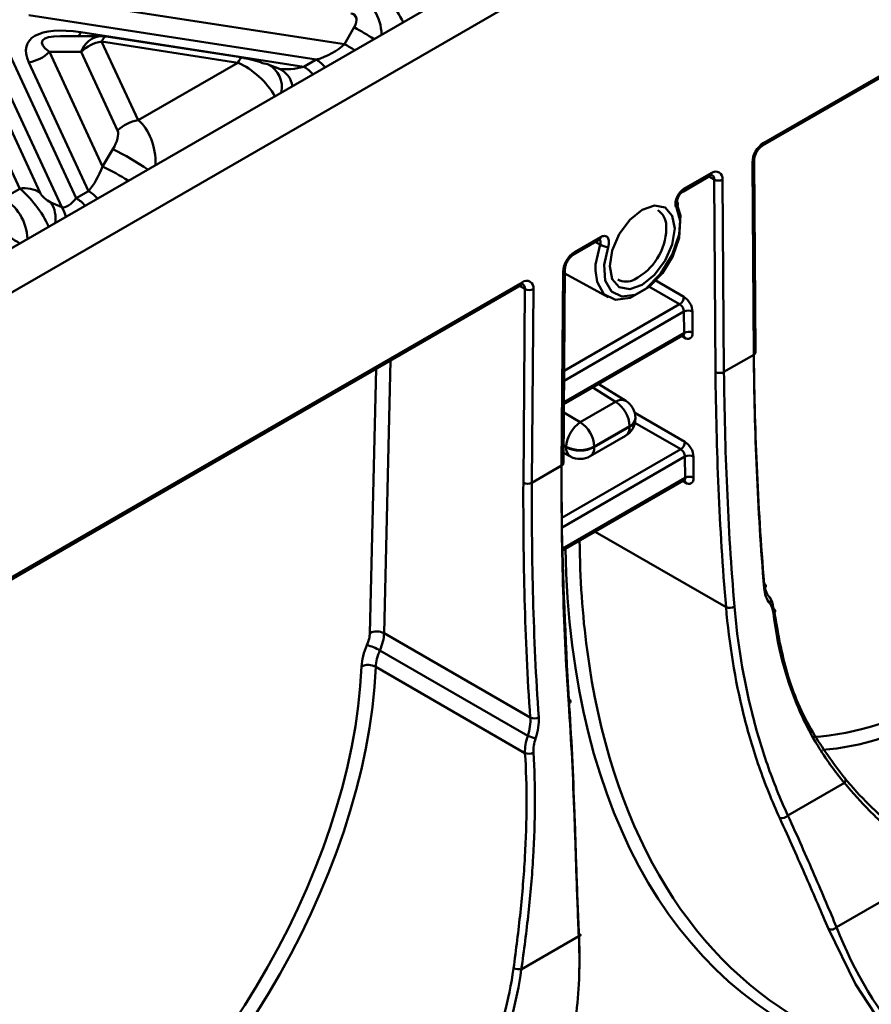
# Model space of a CAD drawing. Units: millimetres. Extents: x 8 to 418, y -29 to 291.
# Drawn here: x 307 to 319, y 137 to 151 of the extents above; entities that cross this region are included whole.
import ezdxf

# ---------------------------------------------------------------- set-up
doc = ezdxf.new("R2010")
doc.units = ezdxf.units.MM

msp = doc.modelspace()

# ---------------------------------------------------------------- linework, layer by layer
at = {"color": 7, "linetype": 'Continuous', "lineweight": 50}
for p, q in [((391.569268, 196.038461), (290.554013, 137.723595)), ((317.522943, 149.204059), (325.262101, 153.67178)), ((317.540699, 149.243303), (325.279856, 153.711024)), ((314.050161, 151.917434), (290.008531, 138.038496)), ((307.140676, 151.336007), (311.562077, 150.652088)), ((306.930277, 148.590395), (305.7911, 151.044715)), ((306.083819, 150.987498), (307.222997, 148.533177)), ((311.160314, 150.430621), (307.062242, 151.064527)), ((307.530117, 148.324487), (306.345406, 150.876907)), ((306.638126, 150.81969), (307.736201, 148.453923)), ((307.802919, 150.820631), (310.983634, 150.328626)), ((311.562077, 150.652088), (311.702312, 150.892017)), ((308.099092, 150.766326), (307.513357, 150.766271)), ((308.099133, 150.6877), (308.619875, 149.565779)), ((310.042568, 150.387082), (308.099133, 150.6877)), ((310.108082, 150.460671), (308.164647, 150.761288)), ((307.806413, 150.539924), (307.353331, 150.539882)), ((307.353331, 150.539882), (308.111101, 148.907291)), ((308.327155, 149.418003), (307.806413, 150.539924)), ((310.983634, 150.328626), (311.160314, 150.430621)), ((307.912881, 148.555919), (307.060611, 150.392106)), ((308.619875, 149.565779), (310.042568, 150.387082)), ((310.634916, 150.29751), (310.473053, 150.363041)), ((308.111101, 148.907291), (308.259253, 149.15179)), ((317.423488, 146.257364), (317.404183, 148.997445)), ((317.398385, 146.221772), (317.37908, 148.961852)), ((316.385115, 148.547205), (316.775406, 148.772515)), ((316.402871, 148.586449), (316.793161, 148.811759)), ((316.852893, 145.975934), (316.833564, 148.719368)), ((316.954781, 148.719934), (316.974107, 145.976841)), ((306.681403, 148.446723), (306.930277, 148.590395)), ((307.736201, 148.453923), (307.912881, 148.555919)), ((307.37617, 148.394588), (307.530117, 148.324487)), ((314.842397, 147.685607), (315.212783, 147.899426)), ((314.824642, 147.646363), (315.195027, 147.860182)), ((314.658475, 144.640055), (314.68078, 147.407414)), ((314.683576, 144.67413), (314.705882, 147.441712)), ((314.70539, 147.380669), (315.324336, 147.040788)), ((306.337863, 142.74705), (314.077096, 147.214814)), ((306.355618, 142.786294), (314.094852, 147.254058)), ((314.112977, 144.395778), (314.135253, 147.159631)), ((314.256469, 147.158975), (314.234193, 144.395122)), ((316.4058, 146.53504), (316.403672, 146.837098)), ((316.524888, 146.837664), (316.527016, 146.535606)), ((314.690359, 145.515743), (316.388739, 146.496197)), ((316.974107, 145.976841), (317.398385, 146.221772)), ((317.398391, 146.221431), (316.974113, 145.976501)), ((316.974107, 145.976841), (316.974108, 145.976671)), ((316.974111, 145.976672), (316.974113, 145.976501)), ((315.575806, 145.562931), (315.187742, 145.802876)), ((314.925397, 145.260378), (315.429073, 145.551144)), ((315.627578, 145.203288), (315.123902, 144.912522)), ((315.627578, 145.195215), (315.627578, 145.203288)), ((315.711262, 145.311845), (315.711262, 145.319918)), ((315.064717, 144.773636), (315.568393, 145.064402)), ((315.123902, 144.904449), (315.627578, 145.195215)), ((314.684785, 144.824158), (314.786569, 144.769432)), ((314.723397, 144.902431), (314.723397, 144.910505)), ((315.123902, 144.912522), (315.123902, 144.904449)), ((314.658471, 144.639709), (314.234188, 144.394776)), ((314.234193, 144.395122), (314.658475, 144.640055)), ((314.658471, 144.639709), (314.658471, 144.639882)), ((314.658474, 144.639883), (314.658475, 144.640055)), ((316.42037, 144.467104), (316.418241, 144.769162)), ((316.539458, 144.769728), (316.541586, 144.46767)), ((314.678589, 143.432602), (316.403309, 144.428261)), ((312.125803, 142.250333), (314.211224, 141.046445)), ((312.067362, 142.005572), (314.17671, 140.787871)), ((314.136531, 140.541803), (312.007361, 141.770947)), ((317.886151, 139.65015), (318.692519, 140.115656)), ((319.216809, 138.424527), (318.579754, 138.056763)), ((314.084217, 137.45534), (314.904019, 137.928601))]:
    msp.add_line(p, q, dxfattribs=at)
at = {"color": 8, "linetype": 'Continuous', "lineweight": 50}
for p, q in [((316.833564, 148.719368), (316.758453, 148.762729)), ((316.151297, 148.020051), (316.149178, 148.066484)), ((315.207272, 147.793264), (315.142006, 147.829573)), ((314.135253, 147.159631), (314.058379, 147.204009)), ((316.34208, 146.941509), (315.900401, 147.196484)), ((315.990896, 147.284775), (316.402687, 147.047053)), ((314.694183, 145.990198), (316.34208, 146.941509)), ((316.403672, 146.837098), (314.69305, 145.849577)), ((314.690594, 145.544872), (316.4058, 146.53504)), ((316.40678, 146.466172), (316.371754, 146.486392)), ((312.216478, 146.140702), (312.125803, 142.250333)), ((311.923792, 142.253453), (312.011639, 146.022451)), ((315.429073, 145.551144), (315.102, 145.753378)), ((314.689399, 145.396618), (314.925397, 145.260378)), ((315.702015, 145.392018), (316.417257, 144.979117)), ((316.35665, 144.873573), (315.7045, 145.250051)), ((314.68558, 144.922764), (314.723397, 144.902431)), ((314.723397, 144.910505), (314.685657, 144.932292)), ((314.660702, 143.894523), (316.35665, 144.873573)), ((316.418241, 144.769162), (314.66608, 143.757661)), ((314.674926, 143.459481), (316.42037, 144.467104)), ((316.42135, 144.398236), (316.386324, 144.418456)), ((317.00325, 142.622581), (315.139345, 143.69859))]:
    msp.add_line(p, q, dxfattribs=at)
at = {"color": 8, "linetype": 'Continuous', "lineweight": 50, "flags": 128}
for points in [[(308.164647, 150.761288), (308.160758, 150.761493), (308.151421, 150.759033), (308.141581, 150.752515), (308.131332, 150.742003), (308.120773, 150.727598), (308.110005, 150.709439), (308.099133, 150.6877)], [(310.108082, 150.460671), (310.104194, 150.460875), (310.094857, 150.458415), (310.085017, 150.451897), (310.074767, 150.441385), (310.064208, 150.42698), (310.053441, 150.408821), (310.042568, 150.387082)], [(315.14125, 147.423909), (315.144167, 147.508517), (315.207272, 147.793264)]]:
    msp.add_lwpolyline(points, dxfattribs=at)
at = {"color": 7, "linetype": 'Continuous', "lineweight": 50, "flags": 128}
for points in [[(310.121002, 150.453569), (310.112937, 150.459255), (310.108082, 150.460671)], [(310.390658, 150.382224), (310.46935, 150.364509), (310.473053, 150.363041)], [(316.289278, 148.417892), (316.352384, 148.206006), (316.333179, 147.937084), (316.234282, 147.647766), (316.069165, 147.377472), (315.860328, 147.163029), (315.636223, 147.033656), (315.427385, 147.00698), (315.262269, 147.086635), (315.163371, 147.261768), (315.14125, 147.423909)], [(315.320823, 147.758299), (315.264017, 147.501975), (315.281304, 147.279854), (315.370331, 147.122202), (315.518966, 147.050497), (315.706959, 147.074511), (315.908695, 147.190971), (316.096688, 147.384009), (316.245323, 147.627324), (316.334349, 147.887764), (316.351637, 148.129844), (316.29483, 148.320581)], [(316.271448, 148.020656), (316.236157, 147.795404), (316.135657, 147.563699), (315.985247, 147.360815), (315.807827, 147.21764), (315.630407, 147.15597), (315.479997, 147.185195), (315.379496, 147.300865), (315.344205, 147.48537), (315.379496, 147.710621), (315.479997, 147.942327), (315.630407, 148.145211), (315.807827, 148.288386), (315.985247, 148.350056), (316.135657, 148.320831), (316.236157, 148.205161), (316.271448, 148.020656)], [(317.423488, 146.257364), (317.423489, 146.257161), (317.423478, 146.256366)], [(317.546975, 142.892323), (317.557626, 142.899802), (317.565551, 142.908078), (317.570447, 142.916832), (317.572125, 142.925728), (317.570521, 142.934426), (317.565697, 142.94259), (317.557837, 142.949908), (317.547244, 142.956099)], [(317.680642, 142.534285), (317.691243, 142.542043), (317.699134, 142.550538), (317.704013, 142.559444), (317.705692, 142.56842), (317.704109, 142.577123), (317.699322, 142.58522), (317.691516, 142.592402), (317.680988, 142.598392)], [(314.760287, 141.30959), (314.770908, 141.303446), (314.778789, 141.296217), (314.783626, 141.288182), (314.785234, 141.27965), (314.78355, 141.270948), (314.77864, 141.262413), (314.770691, 141.254371), (314.760011, 141.247133)], [(318.692519, 140.115656), (318.699688, 140.127688), (318.704787, 140.139738), (318.707655, 140.151425), (318.7082, 140.162376), (318.706405, 140.172243), (318.702328, 140.180712), (318.696097, 140.187514), (318.687911, 140.192432)], [(314.905078, 137.958941), (314.916488, 137.956241), (314.924951, 137.952913), (314.930113, 137.949096), (314.931759, 137.94495), (314.929818, 137.940649), (314.924373, 137.936372), (314.915652, 137.9323), (314.904019, 137.928601)], [(326.042717, 134.602577), (325.12857, 134.404489), (324.242006, 134.310886), (323.389445, 134.322445), (322.577061, 134.439084), (321.810739, 134.659957), (321.096029, 134.983465), (320.438107, 135.407265), (319.841739, 135.928286), (319.311242, 136.542757), (318.850461, 137.246226), (318.462732, 138.033598)]]:
    msp.add_lwpolyline(points, dxfattribs=at)
at = {"color": 8, "linetype": 'Continuous', "lineweight": 50}
for centre, radius, start, end in [((307.587057, 150.911933), 0.234376, 321.5826062, 337.0733746), ((308.889103, 145.866063), 5.759718, 57.5076413, 60.7626726), ((308.116468, 150.441482), 0.325308, 93.061833, 162.3853968), ((308.515499, 145.226738), 6.222223, 59.1107619, 60.6838363), ((310.877977, 149.961565), 0.547475, 41.3655572, 58.9552307), ((310.304405, 150.039334), 0.365005, 347.5811446, 62.4809433), ((310.50292, 150.00536), 0.320585, 8.4910527, 65.6861439), ((310.701297, 149.859569), 0.547475, 41.3655572, 58.9552307), ((306.582573, 145.684139), 3.851735, 55.6066658, 64.1952823), ((317.497684, 149.239098), 0.04322, 306.1241617, 5.583147), ((317.362666, 149.000075), 0.041598, 293.2399714, 356.4137212), ((306.631095, 145.803337), 3.438742, 57.4605049, 64.5075838), ((316.751161, 148.807123), 0.042255, 305.013333, 6.2988474), ((316.766153, 148.727414), 0.06789, 353.1940814, 56.5655324), ((316.362356, 148.581197), 0.040853, 302.7387198, 7.3866449), ((307.453864, 147.984866), 0.547475, 41.3655572, 58.9552307), ((307.630544, 148.086862), 0.547475, 41.3655572, 58.9552307), ((307.029287, 148.172105), 0.412101, 349.7025326, 32.6752772), ((307.231457, 148.121174), 0.361295, 10.3750955, 34.2451333), ((316.249783, 148.368438), 0.065723, 313.2685205, 29.8813067), ((315.314573, 148.040639), 0.836978, 297.2246714, 358.5904975), ((303.83834, 142.95032), 5.759718, 57.5076413, 60.7626726), ((315.170783, 147.89479), 0.042255, 305.0133329, 6.2988475), ((314.799481, 147.681384), 0.043123, 305.707794, 5.6195289), ((314.663541, 147.446401), 0.042628, 293.8535287, 353.3054326), ((314.052852, 147.249422), 0.042255, 305.0133329, 6.2988475), ((314.066996, 147.169063), 0.068906, 352.1322908, 56.2060367), ((316.360062, 146.469239), 0.046819, 356.2436124, 39.541596), ((317.379781, 146.261664), 0.044017, 295.0022695, 353.0868705), ((317.382198, 146.259457), 0.041329, 293.0657104, 357.3032468), ((315.511901, 145.439254), 0.139211, 62.6741437, 126.5107647), ((315.574373, 145.329801), 0.137245, 292.809196, 355.8706631), ((315.574373, 145.321727), 0.137245, 292.809196, 355.8706631), ((315.491377, 145.178043), 0.137279, 304.1261769, 7.1860035), ((314.865934, 144.888631), 0.143203, 174.4698175, 236.3433563), ((314.983629, 144.889119), 0.141108, 305.0752109, 6.2369695), ((316.374632, 144.401304), 0.046819, 356.2436124, 39.541596)]:
    msp.add_arc(centre, radius, start, end, dxfattribs=at)
at = {"color": 7, "linetype": 'Continuous', "lineweight": 50}
for centre, radius, start, end in [((308.181708, 150.160329), 0.533797, 98.8990865, 134.6736032), ((308.099133, 150.337754), 0.428571, 81.2069611, 90.0053762), ((306.978036, 150.919478), 0.533797, 278.8990865, 314.6736032), ((308.70245, 149.038407), 0.533797, 98.8990865, 134.6736032), ((317.729627, 148.947685), 0.350833, 122.5823895, 177.6856657), ((316.85627, 148.734692), 0.099609, 351.479736, 129.3135802), ((316.893631, 148.83559), 0.130826, 242.668765, 297.8662571), ((307.004139, 148.190895), 0.40627, 57.4048208, 100.4749146), ((315.899537, 148.069941), 0.249666, 359.2065863, 58.5793156), ((315.343422, 148.033556), 0.276183, 240.4642398, 265.3066071), ((315.032075, 147.38937), 0.351758, 122.6310391, 177.0596321), ((314.157924, 147.17637), 0.100068, 349.9894093, 129.0719725), ((315.578163, 147.512127), 0.246538, 241.3141809, 298.9433504), ((314.196501, 147.277496), 0.132829, 242.5418269, 296.8380745), ((316.271232, 147.052365), 0.131562, 302.5823895, 357.6856657), ((316.464821, 146.721442), 0.130826, 62.668765, 117.8662571), ((316.466949, 146.419384), 0.130826, 62.668765, 117.8662571), ((315.18784, 145.182918), 0.44021, 2.652315, 56.7702941), ((315.425548, 145.319918), 0.285714, 0, 58.2709397), ((315.175608, 144.88267), 0.453066, 123.5222328, 176.477767), ((314.684163, 144.892151), 0.44021, 2.652315, 56.7702941), ((315.425548, 145.311845), 0.285714, 299.9973117, 0), ((316.285802, 144.98443), 0.131562, 302.5823895, 357.6856657), ((314.921674, 145.303602), 0.440272, 243.2337813, 297.3435161), ((314.921674, 145.295528), 0.440272, 243.2337813, 297.3435161), ((316.479391, 144.653506), 0.130826, 62.668765, 117.8662571), ((314.921871, 145.021079), 0.285714, 241.7344319, 299.9973117), ((314.173887, 144.513778), 0.133408, 242.8320993, 296.8721582), ((314.174225, 144.513643), 0.132829, 242.5418269, 296.8380745), ((316.481519, 144.351448), 0.130826, 62.668765, 117.8662571), ((317.581523, 142.720882), 0.061589, 315.3866334, 54.8306056), ((317.055828, 142.755574), 0.143009, 248.4291306, 298.557498), ((312.021813, 142.058695), 0.218035, 61.514277, 116.7159324), ((311.732379, 141.448147), 0.650335, 58.9963567, 76.7107993), ((311.900683, 141.57579), 0.22241, 61.3376883, 115.3671988), ((314.265069, 141.181567), 0.145455, 248.2730878, 297.4728655), ((314.422654, 141.347031), 0.610859, 246.2579102, 257.2351946), ((314.190302, 140.684058), 0.152077, 249.2939734, 296.1561772), ((317.789414, 139.75003), 0.139047, 261.697485, 314.0841473), ((318.505256, 138.125943), 0.101666, 245.2744646, 317.1199369), ((324.174333, 140.238191), 6.004826, 201.3017189, 240.0115986), ((314.167604, 138.474376), 1.022442, 259.031726, 265.3219515)]:
    msp.add_arc(centre, radius, start, end, dxfattribs=at)
at = {"color": 8, "linetype": 'Continuous', "lineweight": 50}
for centre, major_axis, ratio, start_param, end_param in [((312.097682, 151.106879), (-0.331698, 0.468023), 0.324869445, 4.181651981, 5.467576504), ((311.615524, 150.828535), (-0.157271, 0.555589), 0.810288059, 4.414060812, 5.699985335), ((308.503194, 150.337792), (1.254941, -0.351338), 0.195439895, 2.532319915, 3.611791148), ((310.159211, 149.987824), (0.440733, -0.398306), 0.457161483, 0.923772882, 2.209697405), ((310.933531, 150.686322), (0.57883, 0.206305), 0.579777952, 3.961647303, 4.593484151), ((308.503232, 149.031848), (-0.078613, 0.595077), 0.598773599, 4.454732955, 5.740657478), ((307.04692, 148.191136), (-0.331698, 0.468023), 0.324869445, 4.181651981, 5.467576504), ((306.564761, 147.912792), (-0.157271, 0.555589), 0.810288059, 4.414060812, 5.699985335), ((316.345191, 146.570028), (-0.043878, 0.073639), 0.567952586, 3.133747428, 3.919226855), ((316.35976, 144.502093), (-0.043878, 0.073639), 0.567952586, 3.133747428, 3.919226855), ((326.169054, 150.428693), (8.162817, 13.662779), 0.567128044, 2.393037322, 2.520240066), ((326.068054, 150.489035), (8.234273, 13.786486), 0.567220003, 2.401921894, 3.282685523), ((320.30088, 146.85436), (3.443157, 5.764812), 0.567220003, 3.503909736, 3.935338228)]:
    msp.add_ellipse(centre, major_axis=major_axis, ratio=ratio, start_param=start_param, end_param=end_param, dxfattribs=at)
at = {"color": 7, "linetype": 'Continuous', "lineweight": 50}
for centre, major_axis, ratio, start_param, end_param in [((311.53709, 150.907001), (0.175191, 0.153991), 0.591679145, 5.224050124, 6.742486573), ((308.503194, 149.987846), (1.464298, -0.66887), 0.36595142, 2.227630168, 3.54574624), ((311.110211, 150.788318), (0.57883, 0.206305), 0.579777952, 4.593484151, 5.378882315), ((310.237645, 150.404256), (0.197377, -0.049758), 0.120250714, 0.714579559, 2.233016008), ((308.210513, 149.234018), (0.099891, 0.202446), 0.364663244, 4.479169187, 5.997605637), ((307.899456, 148.934788), (0.213898, 0.502574), 0.378361671, 4.032609416, 4.818007579), ((307.339639, 148.483864), (0.119104, -0.094423), 0.373297346, 3.780202446, 5.298638895), ((307.722776, 148.832793), (0.213898, 0.502574), 0.378361671, 3.247211252, 4.032609416), ((316.40367, 146.907641), (-0.08674, 0.147868), 0.572685117, 3.923085133, 5.49388146), ((316.343062, 146.872086), (-0.043878, 0.073639), 0.567952586, 3.919226855, 5.490023182), ((316.405798, 146.605583), (-0.08674, 0.147868), 0.572685117, 2.352288806, 3.923085133), ((317.458994, 146.186783), (-0.043878, 0.073639), 0.567952586, 0.777634202, 0.782530605), ((316.418239, 144.839706), (-0.08674, 0.147868), 0.572685117, 3.923085133, 5.49388146), ((316.357632, 144.804151), (-0.043878, 0.073639), 0.567952586, 3.919226855, 5.490023182), ((314.234195, 144.3258), (-0.084493, 0.149165), 0.582753879, 0.790243672, 0.795140075), ((314.294802, 144.360133), (-0.041626, 0.074937), 0.588072834, 0.795186886, 0.800083289), ((316.420368, 144.537648), (-0.08674, 0.147868), 0.572685117, 2.352288806, 3.923085133), ((311.681406, 142.116099), (0.175821, 0.294373), 0.567220003, 4.926087645, 5.496784107), ((311.782406, 142.055757), (0.247268, 0.418085), 0.570225889, 4.923670316, 5.494366777), ((312.249386, 142.016844), (0.322338, 0.539685), 0.567220003, 1.784494992, 2.332371325), ((312.350386, 141.956502), (0.250872, 0.415981), 0.56420044, 1.786861899, 2.334738233), ((326.169054, 150.428693), (8.162817, 13.662779), 0.567128044, 2.520240066, 3.150094311), ((307.062804, 139.212181), (3.443157, 5.764812), 0.567220003, 3.935338228, 5.473963979), ((307.163804, 139.151839), (3.514613, 5.888519), 0.567433375, 3.935168668, 5.473794419), ((320.40188, 146.794018), (3.514613, 5.888519), 0.567433375, 3.521845622, 3.890291907)]:
    msp.add_ellipse(centre, major_axis=major_axis, ratio=ratio, start_param=start_param, end_param=end_param, dxfattribs=at)
for points, knots in [([(317.404183, 148.997445), (317.404871, 149.009024), (317.406291, 149.032896), (317.42114, 149.080027), (317.446478, 149.128614), (317.479208, 149.170403), (317.506396, 149.193915), (317.519464, 149.201927), (317.522943, 149.204059)], [0, 0, 0, 0, 0.173274934, 0.357254842, 0.554106266, 0.7561548, 0.93508222, 1, 1, 1, 1]), ([(316.775406, 148.772515), (316.783233, 148.776335), (316.799402, 148.784227), (316.80678, 148.782609), (316.805642, 148.783126), (316.805482, 148.783199)], [0, 0, 0, 0, 0.446407029, 0.922173674, 1, 1, 1, 1]), ([(316.402871, 148.586449), (316.382048, 148.574428), (316.361533, 148.556315), (316.325709, 148.512468), (316.310375, 148.486702), (316.288638, 148.433217), (316.282532, 148.406203), (316.280914, 148.357897), (316.28538, 148.336552), (316.29483, 148.320581)], [0, 0, 0, 0, 0.25, 0.25, 0.5, 0.5, 0.75, 0.75, 1, 1, 1, 1]), ([(316.307931, 148.399065), (316.308058, 148.398919), (316.309432, 148.397344), (316.306353, 148.403492), (316.306554, 148.418846), (316.310675, 148.443063), (316.321517, 148.472285), (316.338766, 148.502638), (316.359034, 148.527235), (316.376062, 148.541927), (316.382628, 148.54544), (316.38469, 148.546544)], [0, 0, 0, 0, 0.012533186, 0.135539564, 0.250237969, 0.37948215, 0.517378554, 0.664276109, 0.814938394, 0.94187482, 1, 1, 1, 1]), ([(315.320823, 147.758299), (315.330274, 147.785181), (315.334743, 147.811718), (315.333115, 147.858153), (315.327016, 147.878084), (315.305277, 147.906474), (315.289919, 147.914542), (315.254093, 147.917015), (315.233606, 147.911447), (315.212783, 147.899426)], [0, 0, 0, 0, 0.25, 0.25, 0.5, 0.5, 0.75, 0.75, 1, 1, 1, 1]), ([(315.195, 147.860109), (315.195133, 147.860205), (315.200146, 147.863808), (315.20582, 147.864859), (315.206004, 147.865015), (315.206083, 147.865082)], [0, 0, 0, 0, 0.015383447, 0.576075909, 1, 1, 1, 1]), ([(314.705882, 147.441712), (314.706759, 147.453575), (314.708568, 147.478037), (314.724191, 147.525554), (314.750207, 147.574042), (314.783246, 147.61514), (314.809533, 147.637195), (314.821819, 147.64465), (314.824642, 147.646363)], [0, 0, 0, 0, 0.1760681925, 0.3630547167, 0.5627106768, 0.7669716666, 0.9464549974, 1, 1, 1, 1]), ([(314.077096, 147.214814), (314.084922, 147.218635), (314.101089, 147.226527), (314.108467, 147.224908), (314.107336, 147.225423), (314.10718, 147.225494)], [0, 0, 0, 0, 0.447136939, 0.923681499, 1, 1, 1, 1]), ([(316.388462, 146.495372), (316.395298, 146.497236), (316.402933, 146.499319), (316.40053, 146.499876), (316.400278, 146.499934)], [0, 0, 0, 0, 0.895241786, 1, 1, 1, 1]), ([(317.39839, 146.291632), (317.404546, 145.745635), (317.418015, 145.195413), (317.465142, 144.084765), (317.498672, 143.524307), (317.547244, 142.956099)], [0, 0, 0, 0, 0.5, 0.5, 1, 1, 1, 1]), ([(317.546975, 142.892323), (317.498485, 143.459436), (317.465022, 144.01881), (317.417985, 145.127315), (317.40454, 145.676483), (317.398391, 146.221431)], [0, 0, 0, 0, 0.5, 0.5, 1, 1, 1, 1]), ([(316.974108, 145.976671), (316.958088, 145.967272), (316.935848, 145.96186), (316.891105, 145.961595), (316.868741, 145.96683), (316.852893, 145.975934)], [0, 0, 0, 0, 0.5, 0.5, 1, 1, 1, 1]), ([(317.00325, 142.622581), (316.954108, 143.193912), (316.920233, 143.757386), (316.872652, 144.873957), (316.85908, 145.427081), (316.852893, 145.975934)], [0, 0, 0, 0, 0.5, 0.5, 1, 1, 1, 1]), ([(316.974113, 145.976501), (316.980294, 145.42876), (316.993844, 144.876758), (317.041333, 143.762459), (317.075138, 143.200134), (317.124192, 142.629964)], [0, 0, 0, 0, 0.5, 0.5, 1, 1, 1, 1]), ([(314.760011, 141.247133), (314.718718, 141.825115), (314.692905, 142.395153), (314.661645, 143.524779), (314.656338, 144.084402), (314.658471, 144.639709)], [0, 0, 0, 0, 0.5, 0.5, 1, 1, 1, 1]), ([(314.658689, 144.639788), (314.658447, 144.389708), (314.65739, 143.298414), (314.715496, 142.175318), (314.760287, 141.30959)], [0, 0, 0, 0, 0.2291597927, 1, 1, 1, 1]), ([(314.211224, 141.046445), (314.171339, 141.616694), (314.146318, 142.179293), (314.116021, 143.294329), (314.110873, 143.846802), (314.112973, 144.395089)], [0, 0, 0, 0, 0.5, 0.5, 1, 1, 1, 1]), ([(314.234188, 144.394776), (314.232086, 143.847533), (314.237213, 143.296115), (314.267422, 142.183206), (314.292375, 141.621681), (314.332172, 141.052515)], [0, 0, 0, 0, 0.5, 0.5, 1, 1, 1, 1]), ([(316.403032, 144.427436), (316.409867, 144.429301), (316.417502, 144.431383), (316.4151, 144.43194), (316.414848, 144.431999)], [0, 0, 0, 0, 0.895241786, 1, 1, 1, 1]), ([(317.547244, 142.956099), (317.550932, 142.91869), (317.558694, 142.884465), (317.582118, 142.822205), (317.597836, 142.794407), (317.616998, 142.771228)], [0, 0, 0, 0, 0.5, 0.5, 1, 1, 1, 1]), ([(317.625365, 142.677627), (317.603417, 142.704438), (317.58554, 142.736668), (317.559215, 142.808976), (317.550699, 142.848774), (317.546975, 142.892323)], [0, 0, 0, 0, 0.5, 0.5, 1, 1, 1, 1]), ([(317.616998, 142.771228), (317.634425, 142.749556), (317.648736, 142.723585), (317.670163, 142.665497), (317.677377, 142.633479), (317.680988, 142.598392)], [0, 0, 0, 0, 0.5, 0.5, 1, 1, 1, 1]), ([(317.680642, 142.534285), (317.677197, 142.563366), (317.670805, 142.589911), (317.652294, 142.638087), (317.640094, 142.659635), (317.625365, 142.677627)], [0, 0, 0, 0, 0.5, 0.5, 1, 1, 1, 1]), ([(317.769336, 139.61244), (317.657435, 139.855956), (317.560202, 140.100005), (317.389922, 140.591622), (317.31693, 140.839163), (317.130079, 141.589178), (317.048064, 142.099109), (317.00325, 142.622581)], [0, 0, 0, 0, 0.25, 0.25, 0.5, 0.5, 1, 1, 1, 1]), ([(317.124192, 142.629964), (317.168791, 142.111579), (317.250275, 141.606628), (317.435999, 140.8641), (317.50856, 140.619059), (317.677932, 140.132506), (317.774685, 139.891021), (317.886151, 139.65015)], [0, 0, 0, 0, 0.5, 0.5, 0.75, 0.75, 1, 1, 1, 1]), ([(318.692519, 140.115656), (318.550992, 140.28356), (318.423844, 140.460597), (318.253799, 140.7408), (318.200547, 140.836749), (318.101845, 141.031752), (318.056248, 141.131028), (317.846392, 141.636399), (317.735741, 142.06915), (317.680642, 142.534285)], [0, 0, 0, 0, 0.25, 0.25, 0.375, 0.375, 0.5, 0.5, 1, 1, 1, 1]), ([(317.692388, 142.544698), (317.74315, 142.254304), (317.849425, 141.646337), (318.191214, 140.857158), (318.531157, 140.402215), (318.687911, 140.192432)], [0, 0, 0, 0, 0.330100587, 0.691096492, 1, 1, 1, 1]), ([(314.760287, 141.30959), (314.797593, 140.78457), (314.822156, 140.244318), (314.8523, 139.408309), (314.861282, 139.125341), (314.880684, 138.549786), (314.891038, 138.257217), (314.905078, 137.958941)], [0, 0, 0, 0, 0.5, 0.5, 0.75, 0.75, 1, 1, 1, 1]), ([(314.904019, 137.928601), (314.890211, 138.22413), (314.879983, 138.513941), (314.860736, 139.084022), (314.851784, 139.364271), (314.821704, 140.192214), (314.797156, 140.72721), (314.760011, 141.247133)], [0, 0, 0, 0, 0.25, 0.25, 0.5, 0.5, 1, 1, 1, 1]), ([(314.17671, 140.787871), (314.191368, 140.832067), (314.201547, 140.876008), (314.213242, 140.963363), (314.214568, 141.006157), (314.211224, 141.046445)], [0, 0, 0, 0, 0.5, 0.5, 1, 1, 1, 1]), ([(314.332172, 141.052515), (314.335452, 141.005605), (314.333221, 140.95575), (314.318142, 140.853968), (314.305528, 140.802769), (314.287685, 140.751269)], [0, 0, 0, 0, 0.5, 0.5, 1, 1, 1, 1]), ([(314.136531, 140.541803), (314.134632, 140.580508), (314.137191, 140.621433), (314.150789, 140.70435), (314.16166, 140.746005), (314.17671, 140.787871)], [0, 0, 0, 0, 0.5, 0.5, 1, 1, 1, 1]), ([(314.287685, 140.751269), (314.275689, 140.716644), (314.267164, 140.682175), (314.256887, 140.613529), (314.255271, 140.579629), (314.25734, 140.547554)], [0, 0, 0, 0, 0.5, 0.5, 1, 1, 1, 1]), ([(313.973068, 137.470611), (314.009993, 137.737772), (314.042939, 138.004264), (314.084234, 138.403303), (314.096648, 138.536334), (314.118181, 138.798925), (314.127346, 138.928893), (314.164703, 139.572326), (314.167732, 140.066842), (314.136531, 140.541803)], [0, 0, 0, 0, 0.25, 0.25, 0.375, 0.375, 0.5, 0.5, 1, 1, 1, 1]), ([(314.25734, 140.547554), (314.28815, 140.070014), (314.284369, 139.572891), (314.245294, 138.926069), (314.235744, 138.795416), (314.213348, 138.531438), (314.200464, 138.397781), (314.157497, 137.995927), (314.123099, 137.726508), (314.084217, 137.45534)], [0, 0, 0, 0, 0.5, 0.5, 0.625, 0.625, 0.75, 0.75, 1, 1, 1, 1]), ([(318.687911, 140.192432), (318.924268, 139.910379), (319.156551, 139.677742), (319.514233, 139.398695), (319.635381, 139.317178), (319.881411, 139.178702), (320.00556, 139.122054), (320.132067, 139.07737)], [0, 0, 0, 0, 0.5, 0.5, 0.75, 0.75, 1, 1, 1, 1]), ([(320.154648, 138.965929), (319.898164, 139.059423), (319.654178, 139.200415), (319.35233, 139.439486), (319.292118, 139.490467), (319.171684, 139.598963), (319.111312, 139.656634), (318.930942, 139.838501), (318.811829, 139.971318), (318.692519, 140.115656)], [0, 0, 0, 0, 0.5, 0.5, 0.625, 0.625, 0.75, 0.75, 1, 1, 1, 1]), ([(318.462732, 138.033598), (318.365407, 138.263547), (318.259897, 138.510205), (318.029953, 139.036445), (317.905545, 139.316024), (317.769336, 139.61244)], [0, 0, 0, 0, 0.5, 0.5, 1, 1, 1, 1]), ([(317.886151, 139.65015), (318.022871, 139.351312), (318.147555, 139.069293), (318.377574, 138.538187), (318.482882, 138.289102), (318.579754, 138.056763)], [0, 0, 0, 0, 0.5, 0.5, 1, 1, 1, 1]), ([(314.665626, 135.797184), (314.762489, 136.141366), (314.83096, 136.490771), (314.910929, 137.20083), (314.922445, 137.561475), (314.904019, 137.928601)], [0, 0, 0, 0, 0.5, 0.5, 1, 1, 1, 1]), ([(314.905078, 137.958941), (314.913394, 137.780679), (314.921782, 137.600861), (314.908818, 137.423668), (314.908706, 137.422134)], [0, 0, 0, 0, 0.9913440249, 1, 1, 1, 1]), ([(312.978612, 134.947768), (313.105126, 135.138526), (313.222911, 135.33485), (313.438607, 135.739915), (313.535748, 135.947409), (313.78951, 136.579395), (313.910207, 137.015792), (313.973068, 137.470611)], [0, 0, 0, 0, 0.25, 0.25, 0.5, 0.5, 1, 1, 1, 1]), ([(314.084217, 137.45534), (314.020657, 136.991797), (313.898709, 136.546649), (313.641922, 135.901544), (313.543582, 135.689673), (313.325039, 135.27588), (313.205621, 135.075243), (313.07725, 134.880235)], [0, 0, 0, 0, 0.5, 0.5, 0.75, 0.75, 1, 1, 1, 1])]:
    msp.add_open_spline(points, degree=3, knots=knots, dxfattribs=at)
at = {"color": 8, "linetype": 'Continuous', "lineweight": 50}
for points, knots in [([(315.201223, 147.863061), (315.202393, 147.862308), (315.20833, 147.858485), (315.213303, 147.84381), (315.215153, 147.820617), (315.209943, 147.802532), (315.207272, 147.793264)], [0, 0, 0, 0, 0.0744383037, 0.3778229997, 0.6811312862, 1, 1, 1, 1]), ([(314.682529, 144.674101), (314.682806, 144.672387), (314.683966, 144.665205), (314.676515, 144.652609), (314.664488, 144.644125), (314.658474, 144.639883)], [0, 0, 0, 0, 0.1355191705, 0.5677595752, 1, 1, 1, 1])]:
    msp.add_open_spline(points, degree=3, knots=knots, dxfattribs=at)

doc.saveas('drawing.dxf')
